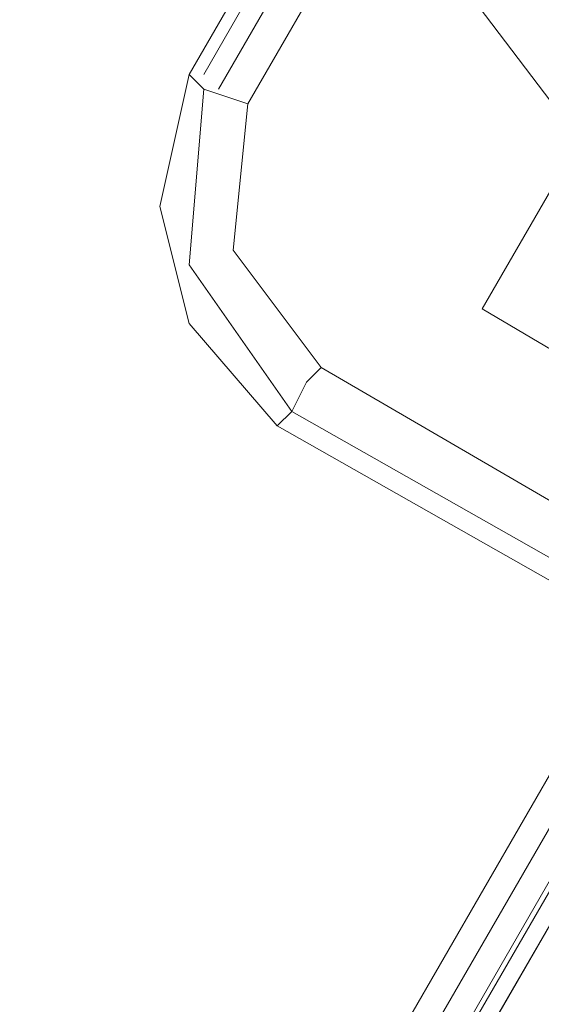
# Model space of a CAD drawing. Units: millimetres. Extents: x -4800 to 6489, y -11553 to 421.
# Drawn here: x 2560 to 2601, y -6856 to -6778 of the extents above; entities that cross this region are included whole.
import ezdxf

# ---------------------------------------------------------------- set-up
doc = ezdxf.new("R2010")
doc.units = ezdxf.units.MM

# ---------------------------------------------------------------- blocks, each defined once
blk = doc.blocks.new('WMF0')
at = {"color": 7, "lineweight": 0}
for points in [[(1054.333, -822.7941), (1131.612, -688.8786)], [(1054.333, -822.7941), (1131.612, -688.8786)], [(1054.333, -822.7941), (1131.612, -688.8786)], [(1054.333, -822.7941), (1131.612, -688.8786)], [(1131.761, -688.8786), (1054.4075, -822.9431)], [(1131.761, -688.8786), (1054.4075, -822.9431)], [(1131.9101, -688.8786), (1054.482, -823.0921)], [(1131.9846, -688.8786), (1054.482, -823.0921)], [(1131.9101, -688.8786), (1054.482, -823.0921)], [(1131.9101, -688.8786), (1054.482, -823.0921)], [(1131.9101, -688.8786), (1054.482, -823.0921)], [(1131.9846, -688.8786), (1054.482, -823.0921)], [(1132.0591, -688.8786), (1054.5565, -823.1667)], [(1138.617, -688.8786), (1132.0591, -688.8786), (1054.5565, -823.1667), (1057.8355, -828.9048)], [(1132.0591, -688.8786), (1054.5565, -823.1667)], [(1132.0591, -688.8786), (1054.5565, -823.1667)], [(1054.5565, -823.1667), (1132.0591, -688.8786)], [(1138.617, -688.8786), (1132.0591, -688.8786), (1054.5565, -823.1667), (1057.8355, -828.9048)], [(1132.0591, -688.8786), (1054.5565, -823.1667)], [(1096.6613, -742.7578), (1083.5455, -765.5614)], [(1096.8103, -742.8323), (1083.62, -765.6359)], [(1096.9594, -742.9068), (1083.769, -765.7104)], [(1098.4498, -743.4285), (1084.9614, -766.7537)], [(1084.9614, -766.7537), (1098.4498, -743.4285)], [(1083.9181, -767.3499), (1083.471, -766.8283), (1083.3219, -766.2321), (1083.471, -765.5614)], [(1083.9181, -767.3499), (1083.471, -766.8283), (1083.3219, -766.2321), (1083.471, -765.5614)], [(1083.471, -765.5614), (1083.5455, -765.6359), (1083.769, -765.7104)], [(1083.769, -765.7104), (1083.5455, -765.6359), (1083.471, -765.5614)], [(1083.5455, -765.6359), (1083.471, -766.5302), (1083.9926, -767.2754)], [(1083.769, -765.7104), (1083.6945, -766.4557), (1084.1417, -767.0518)], [(1083.769, -765.7104), (1083.6945, -766.4557), (1084.1417, -767.0518)], [(1084.9614, -766.7537), (1086.6009, -767.7225)], [(1086.6009, -767.7225), (1084.9614, -766.7537)], [(1083.9181, -767.3499), (1083.9926, -767.2754), (1084.0671, -767.1264), (1084.1417, -767.0518)], [(1084.1417, -767.0518), (1084.0671, -767.1264), (1083.9926, -767.2754), (1083.9181, -767.3499)], [(1084.1417, -767.0518), (1091.8174, -771.5231)], [(1083.9926, -767.2754), (1091.7429, -771.6722)]]:
    blk.add_lwpolyline(points, dxfattribs=at)
for points in [[(1083.471, -765.5614), (1096.6613, -742.7578), (1083.471, -765.5614)], [(1091.6683, -771.7467), (1083.9181, -767.3499), (1091.6683, -771.7467)]]:
    blk.add_lwpolyline(points, close=True, dxfattribs=at)
at = {"color": 1, "lineweight": 0}
blk.add_lwpolyline([(1088.4639, -768.9149), (1086.4518, -767.2009), (1084.8124, -765.0397), (1083.62, -762.6551), (1082.9493, -760.0468), (1082.7257, -757.364), (1083.0984, -754.7558), (1083.9926, -752.1475), (1085.334, -749.8373), (1087.048, -747.8252), (1089.2091, -746.1858), (1091.5938, -744.9934), (1094.2021, -744.3227), (1096.8849, -744.1737), (1099.5676, -744.5463), (1102.1014, -745.366)], dxfattribs=at)

msp = doc.modelspace()

# ---------------------------------------------------------------- block references
at = {"xscale": 15.496223985, "yscale": 15.496223985, "zscale": 15.496223985}
msp.add_blockref('WMF0', (-14216.696, 5080.872), dxfattribs=at)

doc.saveas('drawing.dxf')
